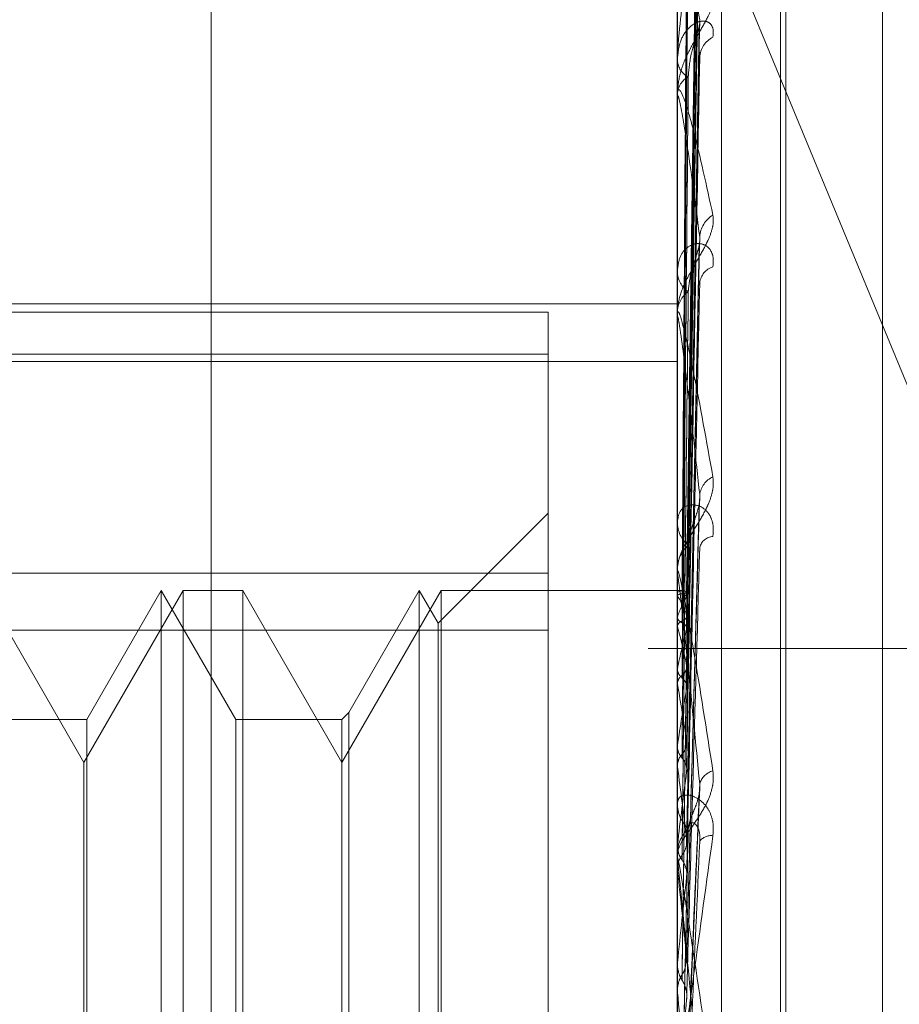
# Model space of a CAD drawing. Units: inches. Extents: x 0 to 23.4, y 0 to 16.5.
# Drawn here: x 11.5 to 11.5, y 9.7 to 9.8 of the extents above; entities that cross this region are included whole.
import ezdxf

# ---------------------------------------------------------------- set-up
doc = ezdxf.new("R2010")
doc.units = ezdxf.units.IN
doc.header["$MEASUREMENT"] = 0
doc.linetypes.add('HIDDEN', pattern=[0.07500000000000001, 0.05, -0.025])

msp = doc.modelspace()

# ---------------------------------------------------------------- linework, layer by layer
at = {"color": 7, "linetype": 'HIDDEN', "lineweight": 0}
for p, q in [((11.5195555043, 5.3453535524), (11.5195555043, 11.7099277096)), ((11.5244373216, 11.6640042674), (11.5244373216, 5.3912769947)), ((11.5256191398, 11.6640042674), (11.5256191398, 5.3912769947)), ((11.5260229345, 9.7811283006), (11.5260229345, 9.7113624719)), ((11.5266355816, 9.7114177375), (11.5266355816, 9.7811835662)), ((11.5274545737, 9.7209088819), (11.5274545737, 9.7691265867)), ((11.5275258586, 9.7208313473), (11.5275258586, 9.7690490522)), ((11.5261513862, 9.7556871007), (11.5263268745, 9.768295974)), ((11.5261514589, 9.7556405732), (11.526327007, 9.768243062)), ((11.5288711594, 9.7218628685), (11.5288711594, 9.7680950656)), ((11.525518851, 9.7675046273), (11.5331811306, 9.7489608797)), ((11.52615131, 9.7553463375), (11.526326736, 9.7675058713)), ((11.5261515337, 9.7552084347), (11.5263271435, 9.7673490477)), ((11.5261512239, 9.7546305688), (11.5263265795, 9.7659012771)), ((11.5261516166, 9.7544062695), (11.5263272951, 9.7656462098)), ((11.5260249774, 9.7649563552), (11.5260249774, 9.762615933)), ((11.5261511177, 9.7535655867), (11.5263263868, 9.7635401031)), ((11.5261517166, 9.7532629851), (11.5263274783, 9.7631960104)), ((11.5260229345, 9.7631070504), (11.5260229345, 9.7630719835)), ((11.5260229345, 9.7625741431), (11.5260229345, 9.7626108241)), ((11.5260249774, 9.7625444892), (11.5260249774, 9.7560231452)), ((11.5261509716, 9.7521897111), (11.526326122, 9.7605075056)), ((11.5260229345, 9.7601852497), (11.5260229345, 9.7601420633)), ((11.5117065422, 9.759694887), (11.5260229345, 9.759694887)), ((11.5242333855, 9.7595820994), (11.5117065422, 9.7595820994)), ((11.5242333855, 9.7595820994), (11.5242333855, 9.7559575304)), ((11.5260229345, 9.7595337272), (11.5260229345, 9.7595782584)), ((11.5260249774, 9.7594977594), (11.5260249774, 9.7520639424)), ((11.5117065422, 9.7589977131), (11.5242333855, 9.7589977131)), ((11.5117065422, 9.7588948031), (11.5260229345, 9.7588948031)), ((11.5261507374, 9.7505522537), (11.5263256986, 9.7569126439)), ((11.5242333855, 9.7567899906), (11.5227058446, 9.7552624498)), ((11.5260229345, 9.7567138544), (11.5260229345, 9.7566641092)), ((11.5242333855, 9.7559575304), (11.5117065422, 9.7559575304)), ((11.5242333855, 9.7347906099), (11.5242333855, 9.7559575304)), ((11.5260229345, 9.7559672645), (11.5260229345, 9.7560180363)), ((11.5260249774, 9.7559262827), (11.5260249774, 9.750140128)), ((11.5177910089, 9.753332491), (11.5164147386, 9.7557162612)), ((11.5191672793, 9.7557162612), (11.5177910089, 9.753332491)), ((11.5188647384, 9.7557162612), (11.5178315417, 9.7539267122)), ((11.5188647384, 9.7342416728), (11.5188647384, 9.7557162612)), ((11.519897935, 9.7539267122), (11.5188647384, 9.7557162612)), ((11.5191672793, 9.7342416728), (11.5191672793, 9.7557162612)), ((11.5199938366, 9.7557162612), (11.5191672793, 9.7557162612)), ((11.5199938366, 9.7557162612), (11.5199938366, 9.7452752944)), ((11.521370107, 9.753332491), (11.5199938366, 9.7557162612)), ((11.5227463774, 9.7557162612), (11.521370107, 9.753332491)), ((11.5224438364, 9.7557162612), (11.5214660087, 9.7540226138)), ((11.5224438364, 9.7342416728), (11.5224438364, 9.7557162612)), ((11.5227058446, 9.7552624498), (11.5224438364, 9.7557162612)), ((11.5227463774, 9.7342416728), (11.5227463774, 9.7557162612)), ((11.5260229345, 9.7557162612), (11.5227463774, 9.7557162612)), ((11.5260935099, 9.7557160293), (11.5260229345, 9.7557164932)), ((11.5260249774, 9.7556876434), (11.5260234455, 9.7556859128)), ((11.5260249774, 9.7556423852), (11.5260234455, 9.7556450972)), ((11.5227058446, 9.7346954843), (11.5227058446, 9.7552624498)), ((11.5260249774, 9.7553458621), (11.5260234455, 9.7553397515)), ((11.5117065422, 9.7551673241), (11.5242333855, 9.7551673241)), ((11.5260249774, 9.7552117234), (11.5260234455, 9.7552187799)), ((11.531300958, 9.7549133583), (11.5256191398, 9.7549133583)), ((11.5260249774, 9.7546293941), (11.5260234455, 9.7546191245)), ((11.5260249774, 9.754411223), (11.5260234455, 9.754422369)), ((11.5214660087, 9.7540226138), (11.521370107, 9.7539267122)), ((11.5214660087, 9.7540226138), (11.5214660087, 9.7359387649)), ((11.5178315417, 9.7539267122), (11.5163188369, 9.7539267122)), ((11.5178315417, 9.7539267122), (11.5178315417, 9.73603463)), ((11.519897935, 9.7360312219), (11.519897935, 9.7539267122)), ((11.521370107, 9.7539267122), (11.519897935, 9.7539267122)), ((11.521370107, 9.7539267122), (11.521370107, 9.73603463)), ((11.5260249774, 9.7535641347), (11.5260234455, 9.753550077)), ((11.5177910089, 9.7452095072), (11.5177910089, 9.753332491)), ((11.5260249774, 9.7532698164), (11.5260234455, 9.753284649)), ((11.5261538929, 9.7487533076), (11.526336721, 9.7529997884)), ((11.5260229345, 9.7528183296), (11.5260229345, 9.7527638237)), ((11.5260249774, 9.7521885848), (11.5260234455, 9.7521712473)), ((11.5260229345, 9.752003656), (11.5260229345, 9.7520588335)), ((11.5260249774, 9.7518287568), (11.5260234455, 9.75184674)), ((11.5260249774, 9.7519591414), (11.5260249774, 9.7482649614)), ((11.5260249774, 9.7505524606), (11.5260234455, 9.7505324699)), ((11.5260249774, 9.750140128), (11.5260234455, 9.7501606117))]:
    msp.add_line(p, q, dxfattribs=at)
for centre, radius, start, end in [((11.5266649335, 9.7630993707), 0.0003315915968429, 116.4816707405, 176.9423230693), ((11.5263033086, 9.7630947416), 0.0002812962115817, 184.6405429491, 242.7262918099), ((11.5263134262, 9.7625896636), 0.000291261351919, 118.5092541339, 175.8337280391), ((11.5262396576, 9.7625741764), 0.0002167231218941, 180.0088016245, 187.8732494735), ((11.5267171843, 9.7605994261), 0.0003842950182892, 121.3807692801, 176.0244935102), ((11.5265940479, 9.7599571573), 0.0002620794587529, 107.0800794155, 173.1962897106), ((11.5263801187, 9.7601550352), 0.0003574196486378, 182.0799099317, 234.8620630996), ((11.5263904238, 9.7595662986), 0.0003676838196498, 125.9802991276, 178.1359833672), ((11.5263409108, 9.759533746), 0.0003179763500732, 180.0033816089, 186.4983045742), ((11.5266461184, 9.757006223), 0.0003150621907537, 114.1788954327, 172.4135805336), ((11.5264535197, 9.75667078), 0.0004306368643355, 180.8875809412, 229.598523983), ((11.5264625359, 9.756012021), 0.0004396425838718, 130.9477881726, 179.2160306105), ((11.5265343598, 9.756261428), 0.0002080708848382, 94.7656931618, 164.543697683), ((11.5264351972, 9.7559672738), 0.0004122627211044, 180.0013030668, 185.7063328788), ((11.5260922916, 9.7556200593), 9.53876330184e-05, 51.049117161, 134.885392362), ((11.5251647692, 9.7550713563), 0.001032488326336, 16.978218408, 33.5772576988), ((11.5271675994, 9.7550009571), 0.0011935427912577, 148.2874411243, 163.203353026), ((11.5194428954, 9.7533654259), 0.0068361259658099, 11.0510581577, 15.6689977918), ((11.533627334, 9.7531530721), 0.0077443754793949, 164.8459627115, 169.0103591889), ((11.5041783681, 9.7504578908), 0.0222014228254742, 8.2099685022, 10.2571658684), ((11.5512543665, 9.7499272547), 0.0254901739879084, 169.9894962729, 171.7971757543), ((11.47438021, 9.7461984856), 0.052126631572153, 6.6867327381, 7.7965997949), ((11.526581604, 9.7529662104), 0.0002567291633754, 104.5578891907, 164.8358638893), ((11.587509841, 9.7449632103), 0.0619079517345409, 172.3543690959, 173.2976440454), ((11.5265129959, 9.7527665079), 0.0004900687660196, 180.3138193869, 226.2985282485), ((11.5265194316, 9.7520565388), 0.0004965024032991, 134.0200766062, 179.735195497), ((11.5264919819, 9.7521205211), 0.00019570356689, 82.6338506934, 143.9205884967), ((11.5265090089, 9.7520036595), 0.0004860743833944, 180.0004147439, 185.2549123791), ((11.4231697229, 9.74017462), 0.1035133918550502, 5.8051578799, 6.4643964975), ((11.6558306495, 9.7372928562), 0.1304811465868159, 173.6411579957, 174.1674863709), ((11.3358536981, 9.7311890368), 0.1911132107825843, 5.2921554129, 5.6908935818), ((11.7947876757, 9.7236534434), 0.2699286282902382, 174.3892459318, 174.6727159853)]:
    msp.add_arc(centre, radius, start, end, dxfattribs=at)
for points, knots in [([(11.52615225742943, 9.7556942408926), (11.52615723352942, 9.75605084212592), (11.52618211406393, 9.757833850770858), (11.52624191544376, 9.762043161412477), (11.52629829960552, 9.765894214038097), (11.52633381401452, 9.768319857227864)], [0, 0, 0, 0, 0.0846963374235999, 0.4234822757478529, 0.9999999999999999, 0.9999999999999999, 0.9999999999999999, 0.9999999999999999]), ([(11.52615225742943, 9.755628352577643), (11.52615723352942, 9.755984219410264), (11.52618211406393, 9.7577635560466), (11.52624191544376, 9.761966505178433), (11.52629829960552, 9.765815365914486), (11.52633381401452, 9.768239628509773)], [0, 0, 0, 0, 0.0846963374236837, 0.4234822757475969, 0.9999999999999999, 0.9999999999999999, 0.9999999999999999, 0.9999999999999999]), ([(11.52608863253895, 9.755671830643935), (11.52609112121055, 9.756028054464897), (11.52610356457129, 9.757809173964313), (11.52613185469546, 9.761787252711583), (11.52615834008427, 9.765408407819468), (11.52617440691886, 9.767605109576524)], [0, 0, 0, 0, 0.0895371415802009, 0.4476858070867724, 1, 1, 1, 1]), ([(11.52608863253895, 9.755663623542231), (11.52609112121055, 9.756019959860788), (11.52610356457129, 9.757801641848307), (11.52613185469546, 9.761781805695982), (11.52615834008427, 9.765406266058871), (11.52617440691886, 9.767604972883166)], [0, 0, 0, 0, 0.0895371415804078, 0.447685807086828, 1, 1, 1, 1]), ([(11.52615225742943, 9.755372851291408), (11.52615723352942, 9.75571729842774), (11.52618211406393, 9.757439536503272), (11.52624191544376, 9.76150307320083), (11.52629829960552, 9.76521713064031), (11.52633381401452, 9.767556485359732)], [0, 0, 0, 0, 0.0846963374234228, 0.4234822757476679, 0.9999999999999999, 0.9999999999999999, 0.9999999999999999, 0.9999999999999999]), ([(11.52615225742943, 9.755177567721917), (11.52615723352942, 9.755519838199305), (11.52618211406392, 9.75723119296498), (11.52624191544376, 9.761275875054729), (11.52629829960552, 9.7649834360461), (11.52633381401452, 9.767318698880354)], [0, 0, 0, 0, 0.0846963374236245, 0.4234822757479064, 1, 1, 1, 1]), ([(11.52608863253895, 9.755293569794265), (11.52609112121055, 9.755636806260608), (11.52610356457129, 9.757352988972558), (11.52613185469547, 9.76118520448871), (11.52615834008427, 9.764672176361163), (11.52617440691886, 9.766787478526028)], [0, 0, 0, 0, 0.0895371415799967, 0.4476858070867691, 1, 1, 1, 1]), ([(11.52608863253895, 9.755269245115194), (11.52609112121055, 9.75561281500837), (11.52610356457129, 9.757330664854832), (11.52613185469547, 9.761169060311246), (11.52615834008427, 9.764665828488187), (11.52617440691886, 9.766787073386418)], [0, 0, 0, 0, 0.0895371415802745, 0.4476858070868103, 1, 1, 1, 1]), ([(11.52615225742943, 9.754675799631627), (11.52615723352942, 9.754995643454016), (11.52618211406393, 9.756594864788836), (11.52624191544376, 9.76036576073866), (11.52629829960553, 9.76380858727925), (11.52633381401452, 9.765977103153633)], [0, 0, 0, 0, 0.0846963374235301, 0.4234822757475913, 1, 1, 1, 1]), ([(11.52633381401452, 9.76559035313589), (11.5262779659945, 9.765225555546856), (11.5261842651725, 9.764613504592383), (11.52608271150814, 9.763808675983766), (11.52603687969498, 9.763342806811947), (11.5260279500045, 9.763217251807669), (11.52602537359365, 9.76316599295076), (11.52602509903719, 9.763144675473123), (11.52602497742757, 9.763135233297364)], [0, 0, 0, 0, 0.5273188798743219, 0.8847263069755203, 0.9590362595961454, 0.9800473728115157, 0.9911623590757244, 0.9999999999999999, 0.9999999999999999, 0.9999999999999999, 0.9999999999999999]), ([(11.52615225742943, 9.754358178864612), (11.52615723352941, 9.754674482439935), (11.52618211406392, 9.75625600251483), (11.52624191544376, 9.75999623221345), (11.52629829960552, 9.76342849254596), (11.52633381401452, 9.76559035313589)], [0, 0, 0, 0, 0.0846963374234193, 0.4234822757475651, 1, 1, 1, 1]), ([(11.52608863253895, 9.754542512325882), (11.52609112121055, 9.754860355977423), (11.52610356457129, 9.75644957458722), (11.52613185469547, 9.759997420618758), (11.52615834008428, 9.763224181007093), (11.52617440691886, 9.765181631048165)], [0, 0, 0, 0, 0.0895371415800516, 0.4476858070866641, 1, 1, 1, 1]), ([(11.52608863253895, 9.754502949226724), (11.52609112121054, 9.754821335183413), (11.52610356457129, 9.756413265319557), (11.52613185469547, 9.759971162772068), (11.52615834008427, 9.763213856450406), (11.52617440691886, 9.765180972105103)], [0, 0, 0, 0, 0.0895371415801957, 0.4476858070866599, 1, 1, 1, 1]), ([(11.52633381401452, 9.763638793597535), (11.5262779659945, 9.763964280475083), (11.5261842651725, 9.764510376611845), (11.52608271150815, 9.764946358154981), (11.52603687969498, 9.765030028489365), (11.5260279500045, 9.765008003405388), (11.52602537359365, 9.764985085261092), (11.52602509903719, 9.764965174384745), (11.52602497742757, 9.76495635523657)], [0, 0, 0, 0, 0.5273188798739565, 0.884726306975981, 0.9590362595953317, 0.9800473728102518, 0.9911623590745112, 1, 1, 1, 1]), ([(11.52651707303439, 9.763984950291762), (11.52652106516962, 9.763946619209973), (11.52652557146526, 9.763903351340417), (11.52650048707277, 9.76380118289245), (11.52647071358264, 9.763728111745102), (11.52639966988063, 9.76358728973661), (11.52629685590908, 9.763412046109183), (11.52615646595232, 9.763155106090597), (11.52604562598759, 9.762877742129168), (11.52603059570512, 9.762700942239558), (11.52602293449527, 9.762610824102447)], [0, 0, 0, 0, 0.119446100958814, 0.1348299623669577, 0.2536738278697507, 0.2817546550324619, 0.4371652095500034, 0.6109336935281933, 0.8016857882112907, 0.9999999999999999, 0.9999999999999999, 0.9999999999999999, 0.9999999999999999]), ([(11.52651707303438, 9.763396170730948), (11.52652106516962, 9.763441874724501), (11.52652557146526, 9.763493465087695), (11.52650048707277, 9.763563637952027), (11.52647071358264, 9.763595705585349), (11.52639966988063, 9.763624837054437), (11.52629685590907, 9.763616768539736), (11.52615646595232, 9.763513246226942), (11.52604562598759, 9.763327236576478), (11.52603059570512, 9.763158163266013), (11.52602293449526, 9.763071983507597)], [0, 0, 0, 0, 0.1194461009592397, 0.1348299623643738, 0.2536738278691997, 0.2817546550329262, 0.4371652095509767, 0.6109336935294559, 0.8016857882125646, 0.9999999999999999, 0.9999999999999999, 0.9999999999999999, 0.9999999999999999]), ([(11.52615225742943, 9.753628279176391), (11.52615723352942, 9.75391195969575), (11.52618211406393, 9.755330364264102), (11.52624191544376, 9.758672329461564), (11.52629829960553, 9.7617194923819), (11.52633381401452, 9.763638793597535)], [0, 0, 0, 0, 0.0846963374235807, 0.4234822757480373, 1, 1, 1, 1]), ([(11.52632567966157, 9.763540161027212), (11.52633023483036, 9.763563454642634), (11.52633801829777, 9.763603256701549), (11.52633504657629, 9.763628375312967), (11.52633381401452, 9.763638793597561)], [0, 0, 0, 0, 0.5852364439599492, 1, 1, 1, 1]), ([(11.52617440691888, 9.762845606654793), (11.52618321882276, 9.762953578813844), (11.5261952165345, 9.763100586640881), (11.52625785056905, 9.763312962898757), (11.52629633137916, 9.76343374121008), (11.52632165608872, 9.763513023037042), (11.52632539365232, 9.76353823196655), (11.52632567966157, 9.763540161027212)], [0, 0, 0, 0, 0.503815234377481, 0.6859618579977537, 0.8696744325830266, 0.9900271082373328, 1, 1, 1, 1]), ([(11.5263263802711, 9.763195943778447), (11.52633058105902, 9.763185309325257), (11.52633798372688, 9.763166569192126), (11.52633507299497, 9.763132007278147), (11.52633381401452, 9.763117058194759)], [0, 0, 0, 0, 0.5674694579463884, 0.9999999999999999, 0.9999999999999999, 0.9999999999999999, 0.9999999999999999]), ([(11.52615225742943, 9.753199800853919), (11.52615723352941, 9.753478705491847), (11.52618211406392, 9.754873230619847), (11.52624191544376, 9.758173826280963), (11.52629829960552, 9.761206735123524), (11.52633381401452, 9.76311705819473)], [0, 0, 0, 0, 0.0846963374234281, 0.4234822757475832, 0.9999999999999999, 0.9999999999999999, 0.9999999999999999, 0.9999999999999999]), ([(11.52608863253895, 9.75344580341255), (11.52609112121055, 9.753726766551585), (11.52610356457129, 9.755131582558008), (11.52613185469547, 9.758266830705534), (11.52615834008427, 9.761116756082071), (11.52617440691886, 9.762845606654778)], [0, 0, 0, 0, 0.0895371415801214, 0.4476858070866178, 1, 1, 1, 1]), ([(11.52608863253895, 9.753392431806793), (11.52609112121054, 9.753674126528976), (11.52610356457129, 9.75508260045194), (11.52613185469547, 9.758231408216611), (11.52615834008427, 9.761102827998052), (11.52617440691886, 9.76284471772418)], [0, 0, 0, 0, 0.0895371415801536, 0.4476858070867923, 1, 1, 1, 1]), ([(11.52602293449527, 9.762574143088505), (11.52602311611015, 9.762586486460574), (11.5260235083498, 9.76261314484774), (11.52602732462709, 9.762646257987148), (11.52604059582136, 9.76268149779033), (11.52611171266843, 9.762595179784036), (11.52627716101615, 9.76202282321621), (11.52642782183274, 9.761334983592505), (11.52651707303438, 9.760927508614271)], [0, 0, 0, 0, 0.0132216410977734, 0.0285552137118833, 0.0542426430610852, 0.1337588501408233, 0.4868402727615575, 1, 1, 1, 1]), ([(11.52633381401452, 9.760626069291206), (11.5262779659945, 9.761049702488556), (11.5261842651725, 9.761760466787935), (11.52608271150815, 9.762393697287528), (11.52603687969498, 9.762580012325065), (11.5260279500045, 9.762582603713012), (11.52602537359365, 9.762568783491917), (11.52602509903719, 9.762551946726193), (11.52602497742757, 9.762544489197497)], [0, 0, 0, 0, 0.5273188798734745, 0.8847263069740814, 0.9590362595944458, 0.9800473728099905, 0.991162359074743, 1, 1, 1, 1]), ([(11.52651707303438, 9.760927508614271), (11.52652106516962, 9.760879209947271), (11.52652557146526, 9.76082469073399), (11.52650048707277, 9.760706012348768), (11.52647071358264, 9.760624661987642), (11.52639966988063, 9.76047424633459), (11.52629685590907, 9.7602956950958), (11.52615646595233, 9.760051761730626), (11.52604562598759, 9.759802899448873), (11.52603059570512, 9.759654102803905), (11.52602293449527, 9.759578258432722)], [0, 0, 0, 0, 0.1194461009582393, 0.1348299623653423, 0.2536738278692878, 0.2817546550331865, 0.4371652095512344, 0.6109336935286427, 0.8016857882106841, 1, 1, 1, 1]), ([(11.52615225742943, 9.752268150044245), (11.52615723352942, 9.752505414307484), (11.52618211406393, 9.753691737272641), (11.52624191544376, 9.756483984388113), (11.52629829960553, 9.759025351280943), (11.52633381401452, 9.760626069291206)], [0, 0, 0, 0, 0.0846963374233759, 0.4234822757476068, 1, 1, 1, 1]), ([(11.52632551588915, 9.760507563829796), (11.52633015420696, 9.76053416057767), (11.52633802668895, 9.760579302464729), (11.52633504071073, 9.760612451175296), (11.52633381401452, 9.760626069291225)], [0, 0, 0, 0, 0.5891811266237802, 1, 1, 1, 1]), ([(11.52651707303439, 9.760207677774002), (11.52652106516963, 9.760262118812863), (11.52652557146526, 9.760323571494549), (11.52650048707277, 9.76041559436307), (11.52647071358264, 9.760462784701856), (11.52639966988063, 9.760520150980632), (11.52629685590908, 9.76054598489697), (11.52615646595232, 9.760489617139406), (11.5260456259876, 9.760352442923613), (11.52603059570512, 9.760213092649284), (11.52602293449527, 9.760142063265974)], [0, 0, 0, 0, 0.1194461009596049, 0.1348299623662464, 0.2536738278701245, 0.2817546550337269, 0.4371652095495767, 0.6109336935273894, 0.8016857882132085, 1, 1, 1, 1]), ([(11.52617440691888, 9.759863835353912), (11.52618321489132, 9.759955262038641), (11.52619520725029, 9.760079742630428), (11.52625786221803, 9.760276156995742), (11.52629629247584, 9.760395259805131), (11.52632156595934, 9.760477112854186), (11.52632528022655, 9.760505747049104), (11.52632551588915, 9.760507563829796)], [0, 0, 0, 0, 0.5047335682531117, 0.6872122013133168, 0.8712596396903822, 0.9918316892900687, 1, 1, 1, 1]), ([(11.52615225742943, 9.751744300489282), (11.52615723352941, 9.751975725849519), (11.52618211406392, 9.753132854259094), (11.52624191544376, 9.755874523755892), (11.52629829960553, 9.758398463880772), (11.52633381401452, 9.759988205380164)], [0, 0, 0, 0, 0.0846963374234992, 0.4234822757478163, 1, 1, 1, 1]), ([(11.52608863253895, 9.752043080971848), (11.52609112121055, 9.752277008858492), (11.52610356457129, 9.75344664855085), (11.52613185469547, 9.756055982777504), (11.52615834008427, 9.758426069413726), (11.52617440691886, 9.75986383535389)], [0, 0, 0, 0, 0.0895371415800551, 0.4476858070866488, 1, 1, 1, 1]), ([(11.52608863253895, 9.751977829848375), (11.52609112121054, 9.752212652154844), (11.52610356457129, 9.753386763947308), (11.52613185469547, 9.756012675907396), (11.52615834008427, 9.758409041199625), (11.52617440691886, 9.759862748564032)], [0, 0, 0, 0, 0.0895371415805456, 0.4476858070865303, 0.9999999999999999, 0.9999999999999999, 0.9999999999999999, 0.9999999999999999]), ([(11.52602293449527, 9.759533727249394), (11.52602311611015, 9.759543617858942), (11.52602350834981, 9.75956497893411), (11.52602732462709, 9.759585684270592), (11.52604059582137, 9.75959155853825), (11.52611171266844, 9.75939504767022), (11.52627716101616, 9.758628273199044), (11.52642782183274, 9.757790148613957), (11.52651707303439, 9.757293645090032)], [0, 0, 0, 0, 0.013221641097497, 0.0285552137115291, 0.0542426430600649, 0.1337588501397355, 0.4868402727613236, 1, 1, 1, 1]), ([(11.52633381401452, 9.757047817940649), (11.5262779659945, 9.75755428625028), (11.5261842651725, 9.75840402983861), (11.52608271150815, 9.75921162269456), (11.52603687969498, 9.759493848524347), (11.5260279500045, 9.759520962724707), (11.52602537359365, 9.759516739925607), (11.52602509903719, 9.759503585795088), (11.52602497742757, 9.75949775942039)], [0, 0, 0, 0, 0.5273188798751, 0.8847263069755449, 0.959036259596106, 0.9800473728107137, 0.9911623590751514, 1, 1, 1, 1]), ([(11.52602305644721, 9.755647899519916), (11.52602303580063, 9.756003556799477), (11.52602296723741, 9.757184624176428), (11.52602293515702, 9.758401534271277), (11.52602293452168, 9.759262785130685), (11.52602293449527, 9.759298594440468)], [0, 0, 0, 0, 0.2922709278856626, 0.9705738585825364, 1, 1, 1, 1]), ([(11.52602305644721, 9.755686444401206), (11.5260230353615, 9.756043261975334), (11.52602296537272, 9.75722762936291), (11.5260229472899, 9.758411969413249), (11.52602293465494, 9.759239500125425)], [0, 0, 0, 0, 0.3012727113829409, 1, 1, 1, 1]), ([(11.52602305644722, 9.755223751620425), (11.52602303580063, 9.75556539433996), (11.52602296723741, 9.75669992213905), (11.52602293515702, 9.7578689394343), (11.52602293452168, 9.758696308861373), (11.52602293449527, 9.758730709440254)], [0, 0, 0, 0, 0.2922709278859412, 0.97057385857548, 1, 1, 1, 1]), ([(11.52602305644721, 9.755337993151866), (11.5260230353615, 9.755683074867338), (11.52602296537272, 9.756828487984613), (11.5260229472899, 9.757973808290766), (11.52602293465494, 9.758774074842902)], [0, 0, 0, 0, 0.3012727113636768, 1, 1, 1, 1]), ([(11.52602305644721, 9.754615139707921), (11.5260230353615, 9.754936013412438), (11.52602296537272, 9.756001074044642), (11.5260229472899, 9.757065979746265), (11.52602293465494, 9.757810058419727)], [0, 0, 0, 0, 0.3012727114442609, 1, 1, 1, 1]), ([(11.52602305644722, 9.75442933051293), (11.52602303580063, 9.754744610814386), (11.52602296723741, 9.755791594244913), (11.52602293515702, 9.756870467410394), (11.52602293452168, 9.757634052117673), (11.52602293449527, 9.757665800639058)], [0, 0, 0, 0, 0.292270927885755, 0.970573858581511, 1, 1, 1, 1]), ([(11.52651707303439, 9.757293645090032), (11.52652106516962, 9.757237124477482), (11.52652557146526, 9.757173324386882), (11.52650048707277, 9.757042425410477), (11.52647071358264, 9.756955736049568), (11.52639966988063, 9.756801163165562), (11.52629685590908, 9.756625757622395), (11.52615646595232, 9.756403647298006), (11.52604562598759, 9.756192281227202), (11.52603059570512, 9.75607686572531), (11.52602293449527, 9.756018036333238)], [0, 0, 0, 0, 0.1194461009584654, 0.1348299623648994, 0.2536738278699692, 0.2817546550329514, 0.4371652095506375, 0.6109336935280822, 0.8016857882107083, 1, 1, 1, 1]), ([(11.52615225742943, 9.7506445708458), (11.52615723352942, 9.75082684350426), (11.52618211406393, 9.751738208063335), (11.52624191544376, 9.753879818010931), (11.52629829960553, 9.755823537255282), (11.52633381401452, 9.757047817940649)], [0, 0, 0, 0, 0.0846963374234751, 0.4234822757478958, 0.9999999999999999, 0.9999999999999999, 0.9999999999999999, 0.9999999999999999]), ([(11.52632525847877, 9.756912690891195), (11.52633002770878, 9.756941970698033), (11.52633804010003, 9.756991161294367), (11.52633503171367, 9.757031492963323), (11.52633381401452, 9.757047817940663)], [0, 0, 0, 0, 0.5952317927004964, 1, 1, 1, 1]), ([(11.52651707303439, 9.756468779532367), (11.52652106516963, 9.75652998997555), (11.52652557146527, 9.756599083915697), (11.52650048707277, 9.756709630842186), (11.52647071358264, 9.756770238304632), (11.52639966988064, 9.756853766026305), (11.52629685590907, 9.75691256866865), (11.52615646595233, 9.756905392743922), (11.52604562598759, 9.756822011796377), (11.52603059570512, 9.756717421040173), (11.52602293449527, 9.756664109218944)], [0, 0, 0, 0, 0.119446100960145, 0.1348299623634437, 0.2536738278674109, 0.2817546550336718, 0.4371652095473931, 0.6109336935284782, 0.8016857882102908, 1, 1, 1, 1]), ([(11.52617440691888, 9.756344086129285), (11.52618320845557, 9.756415665163725), (11.52619519205204, 9.756513122493534), (11.52625788128741, 9.756686464204801), (11.52629622879111, 9.756799615406111), (11.52632142568373, 9.756880736752818), (11.52632510352419, 9.75691139902978), (11.52632525847877, 9.756912690891195)], [0, 0, 0, 0, 0.5061837512736188, 0.6891866756316019, 0.8737629127406962, 0.9946813857853172, 1, 1, 1, 1]), ([(11.52602305644721, 9.753544009876215), (11.5260230353615, 9.753829078358066), (11.52602296537272, 9.754775292439813), (11.5260229472899, 9.755721295071123), (11.52602293465494, 9.756382292924826)], [0, 0, 0, 0, 0.3012727112708332, 1, 1, 1, 1]), ([(11.52608863253895, 9.750385043047539), (11.52609112121055, 9.750563480918474), (11.52610356457129, 9.75145567047082), (11.52613185469547, 9.7534447826391), (11.52615834008427, 9.755249369428777), (11.52617440691886, 9.756344086129259)], [0, 0, 0, 0, 0.0895371415801469, 0.4476858070864622, 0.9999999999999999, 0.9999999999999999, 0.9999999999999999, 0.9999999999999999]), ([(11.52608863253895, 9.750310270751967), (11.52609112121054, 9.750489733552742), (11.52610356457129, 9.751387047755422), (11.52613185469547, 9.753395156610909), (11.52615834008427, 9.755229856528608), (11.52617440691886, 9.756342840759553)], [0, 0, 0, 0, 0.0895371415805246, 0.4476858070868053, 1, 1, 1, 1]), ([(11.52615225742943, 9.750044283346142), (11.52615723352941, 9.750219865113198), (11.52618211406392, 9.751097775168752), (11.52624191544376, 9.753181427422279), (11.52629829960553, 9.755105177057297), (11.52633381401452, 9.756316879585055)], [0, 0, 0, 0, 0.0846963374236116, 0.4234822757480832, 1, 1, 1, 1]), ([(11.52602305644722, 9.753293348646102), (11.52602303580063, 9.753570871477947), (11.52602296723741, 9.754492469830865), (11.52602293515702, 9.75544220557899), (11.52602293452168, 9.756114407626034), (11.52602293449527, 9.756142356615676)], [0, 0, 0, 0, 0.2922709278863178, 0.9705738585701976, 1, 1, 1, 1]), ([(11.52602293449527, 9.75596726445352), (11.52602311611015, 9.755974344828145), (11.5260235083498, 9.755989636546403), (11.52602732462709, 9.755997185735147), (11.52604059582137, 9.755973482155945), (11.52611171266843, 9.755673880840956), (11.52627716101616, 9.754740401693622), (11.52642782183274, 9.753782284153374), (11.52651707303439, 9.75321469701474)], [0, 0, 0, 0, 0.0132216410980939, 0.0285552137119292, 0.0542426430600341, 0.1337588501410436, 0.486840272761607, 1, 1, 1, 1]), ([(11.52633381401452, 9.753033366872714), (11.5262779659945, 9.753604365210334), (11.5261842651725, 9.754562376140367), (11.52608271150814, 9.755515142842643), (11.52603687969498, 9.755883079087896), (11.5260279500045, 9.755933736122815), (11.52602537359365, 9.75593926336867), (11.52602509903719, 9.755930267297908), (11.52602497742757, 9.755926282657569)], [0, 0, 0, 0, 0.52731887987406, 0.8847263069767066, 0.9590362595977118, 0.9800473728129407, 0.9911623590754822, 1, 1, 1, 1]), ([(11.52602305644721, 9.755647899519916), (11.5260288509063, 9.755653932454365), (11.5260376483848, 9.755663091999772), (11.52607565796738, 9.75566960681251), (11.52608863253895, 9.755671830643934)], [0, 0, 0, 0, 0.658649985275033, 1, 1, 1, 1]), ([(11.52608863253895, 9.755671830643934), (11.52609837492692, 9.755673431313506), (11.52613486081059, 9.755679425926319), (11.52615720420754, 9.755687367970388), (11.52615331930784, 9.755692765546913), (11.52615225742943, 9.7556942408926)], [0, 0, 0, 0, 0.2093091831989068, 0.7838766564394506, 1, 1, 1, 1]), ([(11.52608863253895, 9.755663623542231), (11.52609837492692, 9.755661500133536), (11.52613486081059, 9.755653547828327), (11.52615720420754, 9.755641458227876), (11.52615331930784, 9.75563116584454), (11.52615225742943, 9.755628352577645)], [0, 0, 0, 0, 0.2093091832032763, 0.7838766564328442, 1, 1, 1, 1]), ([(11.52602305644721, 9.755337993151866), (11.5260288509063, 9.75532266120586), (11.52603764838479, 9.755299383370364), (11.52607565796737, 9.755276914771684), (11.52608863253895, 9.755269245115194)], [0, 0, 0, 0, 0.6586499852935065, 1, 1, 1, 1]), ([(11.52602305644722, 9.755223751620425), (11.5260288509063, 9.755240334518103), (11.52603764838479, 9.755265511619822), (11.52607565796738, 9.755286429481778), (11.52608863253895, 9.755293569794265)], [0, 0, 0, 0, 0.658649985295747, 1, 1, 1, 1]), ([(11.52608863253895, 9.755293569794265), (11.52609837492692, 9.75529883668973), (11.52613486081059, 9.755318561559632), (11.52615720420754, 9.755346248202075), (11.52615331930784, 9.755367140655977), (11.52615225742943, 9.755372851291408)], [0, 0, 0, 0, 0.2093091832058312, 0.7838766564221501, 1, 1, 1, 1]), ([(11.52608863253895, 9.755269245115194), (11.52609837492692, 9.75526347437376), (11.52613486081059, 9.755241862567566), (11.52615720420754, 9.755210178272234), (11.52615331930784, 9.755184567922598), (11.52615225742943, 9.755177567721917)], [0, 0, 0, 0, 0.2093091832034072, 0.7838766564369307, 1, 1, 1, 1]), ([(11.52602305644721, 9.754615139707921), (11.5260288509063, 9.754589765027129), (11.52603764838479, 9.754551239738495), (11.52607565796737, 9.754515238313632), (11.52608863253895, 9.754502949226724)], [0, 0, 0, 0, 0.6586499852669396, 1, 1, 1, 1]), ([(11.52608863253895, 9.754542512325882), (11.52609837492692, 9.754551255087918), (11.52613486081059, 9.754583997306717), (11.52615720420754, 9.754630427880134), (11.52615331930785, 9.754666060103695), (11.52615225742943, 9.754675799631627)], [0, 0, 0, 0, 0.2093091832012067, 0.7838766564232204, 1, 1, 1, 1]), ([(11.52602305644721, 9.752163317079665), (11.5260230353615, 9.752402277221178), (11.52602296537272, 9.75319544610918), (11.5260229472899, 9.753988354669247), (11.52602293465494, 9.754542381517505)], [0, 0, 0, 0, 0.3012727114345561, 1, 1, 1, 1]), ([(11.52602305644721, 9.75442933051293), (11.5260288509063, 9.754455864024708), (11.52603764838479, 9.754496148716685), (11.52607565796738, 9.754530713601829), (11.52608863253895, 9.754542512325882)], [0, 0, 0, 0, 0.6586499852890373, 1, 1, 1, 1]), ([(11.52608863253895, 9.754502949226724), (11.52609837492692, 9.754493739722179), (11.52613486081059, 9.75445924952198), (11.52615720420754, 9.754409115684767), (11.52615331930784, 9.754369112993585), (11.52615225742943, 9.754358178864612)], [0, 0, 0, 0, 0.2093091831963086, 0.7838766564519286, 1, 1, 1, 1]), ([(11.52602305644721, 9.75185686336438), (11.52602303580063, 9.752086598328296), (11.52602296723741, 9.752849502637623), (11.52602293515702, 9.75363577504688), (11.52602293452168, 9.75419229929756), (11.52602293449527, 9.754215438606021)], [0, 0, 0, 0, 0.2922709278864283, 0.9705738585754515, 1, 1, 1, 1]), ([(11.52608863253895, 9.75344580341255), (11.52609837492692, 9.753457706054958), (11.52613486081059, 9.753502282233564), (11.52615720420754, 9.753565778616057), (11.52615331930784, 9.753614862767877), (11.52615225742943, 9.753628279176391)], [0, 0, 0, 0, 0.2093091832042465, 0.7838766564362687, 1, 1, 1, 1]), ([(11.52602305644721, 9.753544009876215), (11.52602885090629, 9.753509509567717), (11.52603764838479, 9.753457129230261), (11.52607565796737, 9.7534088961645), (11.52608863253895, 9.753392431806793)], [0, 0, 0, 0, 0.6586499853034766, 1, 1, 1, 1]), ([(11.52602305644722, 9.753293348646102), (11.5260288509063, 9.753328873781731), (11.52603764838479, 9.753382810070235), (11.52607565796738, 9.753429772713561), (11.52608863253895, 9.75344580341255)], [0, 0, 0, 0, 0.6586499852898628, 1, 1, 1, 1]), ([(11.52608863253895, 9.753392431806791), (11.52609837492692, 9.753380116394624), (11.52613486081059, 9.753333994366118), (11.52615720420754, 9.753267222954513), (11.52615331930784, 9.753214273723277), (11.52615225742943, 9.753199800853919)], [0, 0, 0, 0, 0.2093091831997411, 0.7838766564242017, 1, 1, 1, 1]), ([(11.52651707303439, 9.75321469701474), (11.52652106516963, 9.753151997258849), (11.52652557146527, 9.753081222192444), (11.52650048707277, 9.752942833654886), (11.52647071358264, 9.752853938473585), (11.52639966988063, 9.752700795025385), (11.52629685590908, 9.752534874791186), (11.52615646595232, 9.752342615153411), (11.52604562598759, 9.75217638461406), (11.52603059570512, 9.752098521672194), (11.52602293449527, 9.75205883350674)], [0, 0, 0, 0, 0.119446100962813, 0.1348299623666134, 0.2536738278719238, 0.2817546550362297, 0.4371652095527478, 0.6109336935306934, 0.8016857882155812, 1, 1, 1, 1]), ([(11.52615225742943, 9.748816221963489), (11.52615723352942, 9.748936915208386), (11.52618211406393, 9.749540382271674), (11.52624191544376, 9.750953951687976), (11.52629829960553, 9.752229772206043), (11.52633381401452, 9.753033366872714)], [0, 0, 0, 0, 0.0846963374232613, 0.423482275747944, 1, 1, 1, 1]), ([(11.52617440691888, 9.7524135718885), (11.52618338023808, 9.752462736807143), (11.52619559772238, 9.752529676543457), (11.52625737228924, 9.752673570961063), (11.52629792865831, 9.752776945696768), (11.52632685970531, 9.752883689960258), (11.5263377543626, 9.752968250637277), (11.5263349277657, 9.75301496157395), (11.52633381401452, 9.753033366872724)], [0, 0, 0, 0, 0.4235571565785497, 0.5766877106301745, 0.7311347586948522, 0.8323151788303985, 0.9339279095270209, 1, 1, 1, 1]), ([(11.52651707303439, 9.752314609530108), (11.52652106516962, 9.752380377072711), (11.52652557146526, 9.752454615036301), (11.52650048707277, 9.7525796905668), (11.52647071358264, 9.75265152464129), (11.52639966988063, 9.752758194896412), (11.52629685590908, 9.75284784098401), (11.52615646595233, 9.752890116248773), (11.52604562598759, 9.752863542174143), (11.52603059570512, 9.752797491118507), (11.52602293449527, 9.752763823687484)], [0, 0, 0, 0, 0.1194461009588546, 0.1348299623667339, 0.2536738278706095, 0.2817546550320134, 0.4371652095508339, 0.6109336935293579, 0.8016857882115583, 0.9999999999999999, 0.9999999999999999, 0.9999999999999999, 0.9999999999999999]), ([(11.52608863253895, 9.748531615450183), (11.52609112121055, 9.74864811409584), (11.52610356457129, 9.749230607453176), (11.52613185469547, 9.750527605866726), (11.52615834008427, 9.751701470341478), (11.52617440691886, 9.752413571888475)], [0, 0, 0, 0, 0.0895371415799844, 0.4476858070866948, 1, 1, 1, 1]), ([(11.52608863253895, 9.748450024448088), (11.52609112121054, 9.748567641489965), (11.52610356457129, 9.74915572682964), (11.52613185469547, 9.750473454294427), (11.52615834008427, 9.751680178002298), (11.52617440691886, 9.75241221294982)], [0, 0, 0, 0, 0.0895371415801041, 0.4476858070866997, 1, 1, 1, 1]), ([(11.52617440691888, 9.75241221294979), (11.52618338023808, 9.752449952774768), (11.52619559772238, 9.752501336851102), (11.52625737228924, 9.75249145914973), (11.52629792865831, 9.752451732132219), (11.52632685970531, 9.752380434968384), (11.5263377543626, 9.752306919529854), (11.5263349277657, 9.752255882126171), (11.52633381401452, 9.752235772089197)], [0, 0, 0, 0, 0.4235571565787359, 0.5766877106334571, 0.7311347586976708, 0.8323151788333344, 0.9339279095252696, 1, 1, 1, 1]), ([(11.52602293449527, 9.748639469871677), (11.52602311611015, 9.748643501438618), (11.52602350834981, 9.748652208546517), (11.52602732462709, 9.74868969254644), (11.52604059582137, 9.748803536982745), (11.52611171266844, 9.749358083441201), (11.52627716101616, 9.750581261335128), (11.52642782183274, 9.751669775601325), (11.52651707303439, 9.752314609530108)], [0, 0, 0, 0, 0.0132216410966263, 0.0285552137113434, 0.0542426430597621, 0.1337588501400859, 0.4868402727607081, 1, 1, 1, 1]), ([(11.52602305644721, 9.7505229631533), (11.5260230353615, 9.750707178312357), (11.52602296537272, 9.751318634816936), (11.5260229472899, 9.751929791525024), (11.52602293465494, 9.752356823394557)], [0, 0, 0, 0, 0.301272711430752, 1, 1, 1, 1]), ([(11.52608863253895, 9.752043080971848), (11.52609837492692, 9.752057713302124), (11.52613486081059, 9.752112512341299), (11.52615720420754, 9.75219077960816), (11.52615331930785, 9.752251541659103), (11.52615225742943, 9.752268150044245)], [0, 0, 0, 0, 0.2093091832040291, 0.7838766564255558, 1, 1, 1, 1]), ([(11.52602305644721, 9.752163317079665), (11.52602885090629, 9.7521209380745), (11.52603764838479, 9.752056595850084), (11.52607565796737, 9.751997874412098), (11.52608863253895, 9.751977829848375)], [0, 0, 0, 0, 0.6586499852937646, 0.9999999999999999, 0.9999999999999999, 0.9999999999999999, 0.9999999999999999]), ([(11.52615225742943, 9.748161192473404), (11.52615723352941, 9.748274584664744), (11.52618211406392, 9.748841546409508), (11.52624191544376, 9.750191872798398), (11.52629829960553, 9.75144590261947), (11.52633381401452, 9.752235772089184)], [0, 0, 0, 0, 0.0846963374235825, 0.4234822757477699, 1, 1, 1, 1]), ([(11.52602293449527, 9.752003655958648), (11.52602311611015, 9.752007670195168), (11.5260235083498, 9.75201633987398), (11.52602732462709, 9.752010460067632), (11.52604059582137, 9.75195803535068), (11.52611171266843, 9.751566171960848), (11.52627716101616, 9.750499726505918), (11.52642782183274, 9.749456244874757), (11.52651707303438, 9.748838088199433)], [0, 0, 0, 0, 0.0132216410963999, 0.0285552137120686, 0.0542426430604358, 0.1337588501392681, 0.4868402727600291, 1, 1, 1, 1]), ([(11.52602305644721, 9.75185686336438), (11.5260288509063, 9.7519000961529), (11.52603764838479, 9.751965734639935), (11.52607565796738, 9.75202339768915), (11.52608863253895, 9.752043080971848)], [0, 0, 0, 0, 0.6586499852739001, 1, 1, 1, 1]), ([(11.52608863253895, 9.751977829848375), (11.52609837492692, 9.751962853639668), (11.52613486081059, 9.75190676675314), (11.52615720420754, 9.75182577105994), (11.52615331930784, 9.751761789011816), (11.52615225742943, 9.75174430048928)], [0, 0, 0, 0, 0.2093091832042246, 0.7838766564322062, 1, 1, 1, 1]), ([(11.52602305644721, 9.750171792988567), (11.52602303580063, 9.750345436864565), (11.52602296723741, 9.750922073781435), (11.52602293515702, 9.751516464912912), (11.52602293452168, 9.751937197135861), (11.52602293449527, 9.751954690448459)], [0, 0, 0, 0, 0.2922709278843446, 0.9705738585821977, 1, 1, 1, 1]), ([(11.52633381401452, 9.748727808808555), (11.5262779659945, 9.749342699806512), (11.5261842651725, 9.750374353067144), (11.52608271150814, 9.751437858144776), (11.52603687969498, 9.751878206630897), (11.5260279500045, 9.751950575623159), (11.52602537359365, 9.751965653144905), (11.52602509903719, 9.751961140275332), (11.52602497742757, 9.751959141384637)], [0, 0, 0, 0, 0.5273188798738535, 0.8847263069765651, 0.95903625959563, 0.9800473728113476, 0.9911623590744095, 1, 1, 1, 1]), ([(11.52602305644721, 9.7505229631533), (11.52602885090629, 9.75047423713913), (11.52603764838479, 9.750400258523388), (11.52607565796737, 9.750333171058942), (11.52608863253895, 9.750310270751967)], [0, 0, 0, 0, 0.6586499852845611, 1, 1, 1, 1]), ([(11.52608863253895, 9.750385043047539), (11.52609868362341, 9.750401851666615), (11.52613017060054, 9.750454507935292), (11.52613929468123, 9.750513254897989), (11.52614550622746, 9.750553249006702)], [0, 0, 0, 0, 0.3192140175823756, 0.9999999999999999, 0.9999999999999999, 0.9999999999999999, 0.9999999999999999]), ([(11.52602305644721, 9.750171792988567), (11.5260288509063, 9.750221170884357), (11.52603764838479, 9.750296139223982), (11.52607565796738, 9.750362418586253), (11.52608863253895, 9.750385043047539)], [0, 0, 0, 0, 0.6586499852981705, 1, 1, 1, 1]), ([(11.52608863253895, 9.750310270751967), (11.52609837492692, 9.750293175025924), (11.52613486081059, 9.750229150407582), (11.52615720420754, 9.750136857828167), (11.52615331930784, 9.750064155441084), (11.52615225742943, 9.750044283346142)], [0, 0, 0, 0, 0.2093091832034981, 0.7838766564348599, 1, 1, 1, 1])]:
    msp.add_open_spline(points, degree=3, knots=knots, dxfattribs=at)

doc.saveas('drawing.dxf')
